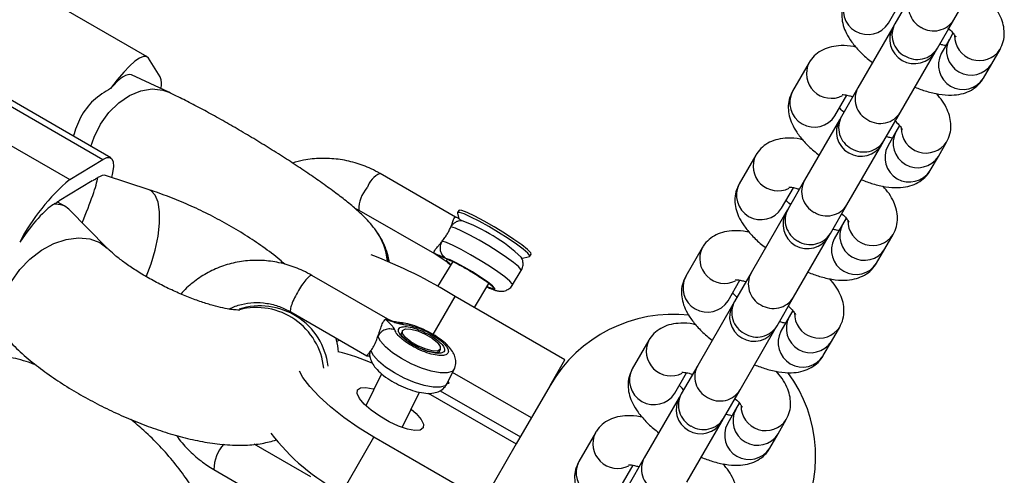
# Model space of a CAD drawing. Units: millimetres. Extents: x 4271 to 28376, y 20260 to 35931.
# Drawn here: x 18011 to 18128, y 31176 to 31230 of the extents above; entities that cross this region are included whole.
import ezdxf

# ---------------------------------------------------------------- set-up
doc = ezdxf.new("R2010")
doc.units = ezdxf.units.MM
doc.header["$LTSCALE"] = 150

msp = doc.modelspace()

# ---------------------------------------------------------------- linework, layer by layer
at = {"color": 7, "linetype": 'Continuous', "lineweight": 25}
for p, q in [((18026.31, 31225.54), (18000.83, 31240.25)), ((18121.85, 31229.92), (18125.97, 31237.06)), ((18116.83, 31232.82), (18114.87, 31229.44)), ((18114.11, 31229.51), (18115.51, 31231.94)), ((18114.62, 31229), (18110.5, 31221.87)), ((18114.87, 31229.44), (18114.66, 31229.07)), ((18119.9, 31226.54), (18121.85, 31229.92)), ((17995.6, 31228.09), (18021.08, 31213.38)), ((18022.02, 31213.57), (17996.54, 31228.28)), ((18121.75, 31228.35), (18121.32, 31227.6)), ((18119.68, 31226.17), (18119.9, 31226.54)), ((18121.32, 31227.6), (18120.34, 31225.91)), ((17991.67, 31225.72), (18017.15, 31211.01)), ((18027.88, 31223.15), (18026.47, 31225.38)), ((18115.53, 31218.97), (18119.65, 31226.1)), ((18126.34, 31224.7), (18127.32, 31226.4)), ((18104.71, 31224.84), (18102.76, 31221.45)), ((18125.37, 31223.01), (18126.34, 31224.7)), ((18028.88, 31221.33), (18024.48, 31223.39)), ((18110.5, 31221.87), (18108.55, 31218.48)), ((18107.78, 31218.55), (18109.19, 31220.99)), ((18108.55, 31218.48), (18108.34, 31218.11)), ((18113.57, 31215.58), (18115.53, 31218.97)), ((18108.3, 31218.05), (18104.18, 31210.91)), ((18115.42, 31217.39), (18114.99, 31216.64)), ((18114.99, 31216.64), (18114.02, 31214.95)), ((18109.2, 31208.01), (18113.32, 31215.15)), ((18113.36, 31215.21), (18113.57, 31215.58)), ((18120.02, 31213.74), (18120.99, 31215.44)), ((18098.39, 31213.88), (18096.43, 31210.49)), ((18119.04, 31212.05), (18120.02, 31213.74)), ((18017.15, 31211.01), (18021.08, 31213.38)), ((18026.55, 31209.79), (18021.4, 31211.47)), ((18062.85, 31206.56), (18053.9, 31211.72)), ((18019.83, 31210.83), (18015.91, 31208.46)), ((18104.18, 31210.91), (18102.22, 31207.52)), ((18101.45, 31207.59), (18102.86, 31210.03)), ((18016.66, 31207.79), (18015.72, 31208.33)), ((18107.24, 31204.62), (18109.2, 31208.01)), ((18021.6, 31202.87), (18017.05, 31207.48)), ((18050.84, 31207.66), (18051.4, 31207.39)), ((18051.4, 31207.39), (18060.34, 31202.23)), ((18063.08, 31207.02), (18063.25, 31206.35)), ((18063.24, 31207.34), (18063.09, 31207.08)), ((18101.97, 31207.09), (18097.85, 31199.95)), ((18102.22, 31207.52), (18102.01, 31207.16)), ((18108.67, 31205.69), (18107.69, 31203.99)), ((18109.1, 31206.43), (18108.67, 31205.69)), ((18054.07, 31203.92), (18053.45, 31204.92)), ((18107.03, 31204.26), (18107.24, 31204.62)), ((18113.69, 31202.79), (18114.67, 31204.48)), ((18054.07, 31203.93), (18054.16, 31203.76)), ((18102.87, 31197.05), (18106.99, 31204.19)), ((18060.35, 31202.24), (18060.3, 31202.27)), ((18071.65, 31201.91), (18071.8, 31202.16)), ((18092.06, 31202.92), (18090.1, 31199.54)), ((18112.71, 31201.09), (18113.69, 31202.79)), ((18062.51, 31201.28), (18060.72, 31198.34)), ((18061.93, 31201.15), (18062.27, 31200.89)), ((18070.63, 31201.64), (18071.6, 31201.88)), ((18069.59, 31198.51), (18070.62, 31200.21)), ((18097.85, 31199.95), (18095.89, 31196.57)), ((18054.84, 31194.45), (18045.84, 31199.65)), ((18065.07, 31195.86), (18066.78, 31198.7)), ((18095.13, 31196.64), (18096.53, 31199.07)), ((18075.8, 31189.66), (18062.81, 31197.16)), ((18095.68, 31196.2), (18091.52, 31188.99)), ((18095.89, 31196.57), (18095.68, 31196.2)), ((18100.92, 31193.67), (18102.87, 31197.05)), ((18043.34, 31195.32), (18052.34, 31190.12)), ((18102.77, 31195.48), (18102.34, 31194.73)), ((18102.34, 31194.73), (18101.36, 31193.04)), ((18056.56, 31193.09), (18056.35, 31192.67)), ((18096.55, 31186.09), (18100.71, 31193.3)), ((18100.71, 31193.3), (18100.92, 31193.67)), ((18107.36, 31191.83), (18108.34, 31193.52)), ((18048.78, 31191.87), (18049.12, 31191.98)), ((18085.73, 31191.96), (18083.78, 31188.58)), ((18106.39, 31190.14), (18107.36, 31191.83)), ((18060.85, 31190.48), (18061.05, 31190.9)), ((18060.89, 31190.53), (18060.89, 31190.53)), ((18074.03, 31186.6), (18075.8, 31189.66)), ((18061.85, 31186.83), (18062.68, 31188.53)), ((18071.82, 31182.77), (18062.5, 31188.15)), ((18088.8, 31185.68), (18090.21, 31188.11)), ((18091.52, 31188.99), (18089.57, 31185.61)), ((18054.07, 31188), (18052.23, 31184.21)), ((18056.53, 31181.64), (18058.57, 31185.82)), ((18059.61, 31185.7), (18070.04, 31179.68)), ((18061.02, 31185.99), (18070.52, 31180.51)), ((18074.03, 31186.6), (18070.04, 31179.68)), ((18094.59, 31182.71), (18096.55, 31186.09)), ((18089.32, 31185.17), (18085.2, 31178.04)), ((18089.57, 31185.61), (18089.36, 31185.24)), ((18096.45, 31184.52), (18096.01, 31183.77)), ((18096.01, 31183.77), (18095.04, 31182.08)), ((18090.22, 31175.14), (18094.34, 31182.27)), ((18094.38, 31182.34), (18094.59, 31182.71)), ((18101.04, 31180.87), (18102.01, 31182.56)), ((18049.38, 31173.9), (18053.18, 31180.49)), ((18066.17, 31172.99), (18053.18, 31180.49)), ((18079.41, 31181.01), (18077.45, 31177.62)), ((18100.06, 31179.18), (18101.04, 31180.87)), ((18045.72, 31175.78), (18039.01, 31179.66)), ((18070.04, 31179.68), (18066.17, 31172.99)), ((18085.2, 31178.04), (18083.24, 31174.65)), ((18034.23, 31176.64), (18043.22, 31171.45)), ((18082.47, 31174.72), (18083.88, 31177.16))]:
    msp.add_line(p, q, dxfattribs=at)
at = {"color": 8, "linetype": 'Continuous', "lineweight": 25}
for p, q in [((18062.09, 31201.05), (18062.28, 31200.91)), ((18060.2, 31192.64), (18062.81, 31197.16))]:
    msp.add_line(p, q, dxfattribs=at)
at = {"color": 7, "linetype": 'Continuous', "lineweight": 25, "flags": 128}
for points in [[(18026.47, 31225.38), (18026.23, 31225.58), (18025.88, 31225.58), (18025.42, 31225.39), (18024.88, 31225.01), (18024.25, 31224.44), (18023.55, 31223.71), (18022.79, 31222.82), (18022, 31221.79)], [(18021.08, 31213.38), (18021.54, 31213.59), (18021.91, 31213.61), (18022.16, 31213.44), (18022.3, 31213.08), (18022.32, 31212.53), (18022.23, 31211.81), (18022.1, 31211.25)], [(18066.78, 31205.42), (18065.66, 31206.05), (18064.66, 31206.56), (18063.86, 31206.92), (18063.33, 31207.1), (18063.09, 31207.08), (18063.08, 31207.02)], [(18066.23, 31206.08), (18065.13, 31206.66), (18064.22, 31207.09), (18063.58, 31207.33), (18063.27, 31207.36), (18063.24, 31207.34)], [(18071.8, 31202.16), (18071.75, 31202.32), (18071.38, 31202.7), (18070.7, 31203.25), (18069.76, 31203.91), (18068.64, 31204.65), (18067.43, 31205.39), (18066.23, 31206.08)], [(18071.6, 31201.88), (18071.64, 31201.98), (18071.4, 31202.28), (18070.87, 31202.74), (18070.07, 31203.34), (18069.07, 31204.01), (18067.95, 31204.73), (18066.78, 31205.42)], [(18059.26, 31192.69), (18060.07, 31192.21), (18060.7, 31191.69), (18061.04, 31191.22), (18061.04, 31190.87), (18060.7, 31190.69), (18060.07, 31190.71), (18059.25, 31190.93), (18058.36, 31191.3), (18057.54, 31191.79), (18056.91, 31192.3), (18056.58, 31192.77), (18056.58, 31193.12), (18056.92, 31193.3), (18057.55, 31193.28), (18058.37, 31193.07), (18059.26, 31192.69)], [(18053.18, 31180.49), (18051.33, 31181.62), (18049.6, 31182.83), (18048.03, 31184.06), (18046.68, 31185.29), (18045.58, 31186.47), (18044.77, 31187.57), (18044.38, 31188.31)], [(18061.86, 31186.86), (18062.08, 31186.89), (18061.98, 31187.09), (18061.98, 31187.1)], [(18057.59, 31183.81), (18058.19, 31183.27), (18058.77, 31182.59), (18059.05, 31182.01), (18059.01, 31181.58), (18058.66, 31181.33), (18058.02, 31181.29), (18057.14, 31181.45), (18056.1, 31181.8), (18054.98, 31182.32), (18053.87, 31182.96), (18052.86, 31183.67), (18052.04, 31184.4), (18051.46, 31185.07), (18051.18, 31185.65), (18051.22, 31186.08), (18051.22, 31186.08)], [(18051.22, 31186.08), (18051.57, 31186.33), (18052.21, 31186.38), (18053.09, 31186.22), (18053.19, 31186.19)]]:
    msp.add_lwpolyline(points, dxfattribs=at)
at = {"color": 8, "linetype": 'Continuous', "lineweight": 25, "flags": 128}
for points in [[(18020.81, 31217.55), (18021.8, 31218.94), (18022.97, 31220.09), (18024.25, 31220.97), (18025.59, 31221.52), (18026.93, 31221.73), (18028.2, 31221.58), (18028.88, 31221.33)], [(18019.66, 31214.93), (18020.03, 31216.01), (18020.81, 31217.55)], [(18026.21, 31199.49), (18026.79, 31201), (18027.28, 31202.65), (18027.62, 31204.28), (18027.8, 31205.82), (18027.8, 31207.18), (18027.62, 31208.32), (18027.28, 31209.16), (18026.79, 31209.68), (18026.55, 31209.79)], [(18070.62, 31200.21), (18070.59, 31200.35), (18070.29, 31200.68), (18069.7, 31201.16), (18068.88, 31201.76), (18067.88, 31202.43), (18066.77, 31203.13), (18065.64, 31203.8), (18064.55, 31204.4), (18063.59, 31204.89), (18062.82, 31205.24), (18062.3, 31205.41)], [(18010.21, 31191.63), (18009.77, 31192.17), (18009.24, 31193.28), (18009.02, 31194.57), (18009.12, 31195.99), (18009.54, 31197.47), (18010.26, 31198.94), (18011.24, 31200.33), (18012.44, 31201.57), (18013.8, 31202.62), (18015.26, 31203.41), (18016.75, 31203.91), (18018.2, 31204.11), (18019.54, 31203.98), (18020.72, 31203.54), (18021.58, 31202.89)], [(18069.59, 31198.51), (18069.56, 31198.65), (18069.26, 31198.98), (18068.67, 31199.46), (18067.85, 31200.06), (18066.85, 31200.73), (18065.75, 31201.42), (18064.61, 31202.1), (18063.52, 31202.7), (18062.56, 31203.19), (18061.79, 31203.53), (18061.27, 31203.7)], [(18066.56, 31198.32), (18067.13, 31198.07), (18067.49, 31197.99), (18067.51, 31198.11), (18067.22, 31198.41), (18066.62, 31198.87), (18065.8, 31199.44), (18064.84, 31200.05), (18063.85, 31200.63), (18062.93, 31201.13), (18062.19, 31201.48), (18061.71, 31201.64), (18061.71, 31201.64)], [(18062.68, 31188.53), (18062.43, 31188.27), (18061.85, 31188.1), (18061.01, 31188.11), (18059.97, 31188.31), (18058.81, 31188.67), (18057.6, 31189.18), (18056.43, 31189.81), (18055.39, 31190.49), (18054.54, 31191.19), (18053.95, 31191.86), (18053.66, 31192.45)], [(18061.85, 31186.83), (18061.6, 31186.57), (18061.02, 31186.4), (18060.18, 31186.41), (18059.14, 31186.61), (18057.98, 31186.98), (18056.77, 31187.49), (18055.6, 31188.11), (18054.56, 31188.79), (18053.71, 31189.5), (18053.12, 31190.16), (18052.83, 31190.75)]]:
    msp.add_lwpolyline(points, dxfattribs=at)
at = {"color": 8, "linetype": 'Continuous', "lineweight": 25}
for centre, radius, start, end in [((18111.66, 31231.07), 2.9, 152.4292, 327.5708), ((18119.28, 31231.49), 2.79, 151.4905, 242.3753), ((18117.32, 31228.11), 2.79, 151.4905, 242.3753), ((18119.47, 31231.4), 2.8, 237.96, 328.1742), ((18124.88, 31228.02), 2.93, 178.8289, 326.2174), ((18117.52, 31228.02), 2.8, 237.96, 328.1742), ((18123.89, 31226.26), 2.9, 152.4292, 327.5708), ((18122.92, 31224.57), 2.9, 152.4292, 327.5708), ((18107.34, 31223.55), 2.93, 153.8435, 296.7701), ((18112.95, 31220.54), 2.79, 151.4905, 242.3753), ((18105.33, 31220.11), 2.9, 152.4292, 327.5708), ((18111, 31217.15), 2.79, 151.4905, 242.3753), ((18113.14, 31220.44), 2.8, 237.96, 328.1742), ((18117.57, 31215.3), 2.9, 152.4292, 327.5708), ((18118.56, 31217.07), 2.93, 178.8289, 326.2174), ((18111.19, 31217.06), 2.8, 237.96, 328.1742), ((18116.59, 31213.61), 2.9, 152.4292, 327.5708), ((18101.02, 31212.59), 2.93, 153.8435, 296.7701), ((18055.18, 31209.02), 2.99, 115.1861, 160.3373), ((18099, 31209.15), 2.9, 152.4292, 327.5708), ((18106.62, 31209.58), 2.79, 151.4905, 242.3753), ((18055.14, 31207.52), 3.74, 138.0505, 182.0179), ((18106.82, 31209.49), 2.8, 237.96, 328.1742), ((18104.67, 31206.19), 2.79, 151.4905, 242.3753), ((18111.24, 31204.34), 2.9, 152.4292, 327.5708), ((18112.23, 31206.11), 2.93, 178.8289, 326.2174), ((18047.25, 31200.55), 7.58, 5.8302, 35.2086), ((18104.86, 31206.1), 2.8, 237.96, 328.1742), ((18047.31, 31200.23), 7.71, 7.6777, 27.3264), ((18110.26, 31202.65), 2.9, 152.4292, 327.5708), ((18094.69, 31201.63), 2.93, 153.8435, 296.7701), ((18100.3, 31198.62), 2.79, 151.4905, 242.3753), ((18092.68, 31198.19), 2.9, 152.4292, 327.5708), ((18098.34, 31195.24), 2.79, 151.4905, 242.3753), ((18100.49, 31198.53), 2.8, 237.96, 328.1742), ((18039.7, 31187.91), 8.12, 7.0603, 107.7673), ((18039.25, 31187.8), 8.04, 6.1809, 104.4304), ((18105.91, 31195.15), 2.93, 178.8289, 326.2174), ((18104.91, 31193.39), 2.9, 152.4292, 327.5708), ((18098.54, 31195.14), 2.8, 237.96, 328.1742), ((18103.94, 31191.69), 2.9, 152.4292, 327.5708), ((18088.36, 31190.67), 2.93, 153.8435, 296.7701), ((18086.35, 31187.24), 2.9, 152.4292, 327.5708), ((18093.97, 31187.66), 2.79, 151.4905, 242.3753), ((18094.17, 31187.57), 2.8, 237.96, 328.1742), ((18092.02, 31184.28), 2.79, 151.4905, 242.3753), ((18098.59, 31182.43), 2.9, 152.4292, 327.5708), ((18099.58, 31184.19), 2.93, 178.8289, 326.2174), ((18092.21, 31184.19), 2.8, 237.96, 328.1742), ((18097.61, 31180.74), 2.9, 152.4292, 327.5708), ((18082.04, 31179.71), 2.93, 153.8435, 296.7701), ((18038.52, 31176.68), 4.29, 136.3976, 180.4158), ((18080.02, 31176.28), 2.9, 152.4292, 327.5708), ((18087.64, 31176.71), 2.79, 151.4905, 242.3753)]:
    msp.add_arc(centre, radius, start, end, dxfattribs=at)
at = {"color": 7, "linetype": 'Continuous', "lineweight": 25}
for centre, radius, start, end in [((18117.17, 31227.62), 2.9, 150, 330), ((18025.7, 31222.33), 2.33, 345.8753, 20.7511), ((18110.85, 31216.66), 2.9, 150, 330), ((18033.63, 31191.77), 25.33, 130.5783, 152.1691), ((18020.64, 31209.55), 1.51, 109.2947, 121.9834), ((18022.22, 31208.42), 3.3, 121.6422, 129.1791), ((18016.06, 31206.78), 1.51, 109.2947, 121.9834), ((18017.64, 31205.65), 3.3, 121.6422, 129.1791), ((18104.52, 31205.71), 2.9, 150, 330), ((18056.45, 31186.53), 20.84, 47.0251, 70.1201), ((18031.25, 31146), 60.11, 58.3278, 68.9379), ((18098.19, 31194.75), 2.9, 150, 330), ((18088.63, 31178.18), 16.85, 83.5367, 150), ((18043.06, 31166.6), 24.71, 66.1267, 76.2113), ((18088.63, 31178.18), 16.85, 330, 36.3269), ((18091.87, 31183.79), 2.9, 150, 330), ((18061.04, 31196.28), 25.24, 217.3344, 242.4731)]:
    msp.add_arc(centre, radius, start, end, dxfattribs=at)
for centre, major_axis, ratio, start_param, end_param in [((18020.57, 31216.39), (3.94, 6.99), 0.237632, 0.017695, 0.831533), ((18017.17, 31204.44), (4.32, 6.99), 0.226234, 0.054929, 0.416114), ((18017.17, 31204.44), (3.28, 7.35), 0.094659, 4.952692, 5.931889), ((18011.94, 31201.27), (4.32, 6.99), 0.226234, 0.416114, 1.374979), ((18011.94, 31201.27), (4.93, 6.37), 0.480313, 6.218368, 6.68941)]:
    msp.add_ellipse(centre, major_axis=major_axis, ratio=ratio, start_param=start_param, end_param=end_param, dxfattribs=at)
for points, knots in [([(18109.08, 31232.41), (18108.94, 31232.1), (18108.64, 31231.47), (18108.54, 31230.45), (18108.67, 31229.47), (18109.01, 31228.5), (18109.58, 31227.49), (18110.43, 31226.43), (18111.33, 31225.53), (18112, 31225.01), (18112.22, 31224.84)], [0, 0, 0, 0, 0.113166, 0.224854, 0.335954, 0.454768, 0.590775, 0.750803, 0.919185, 1, 1, 1, 1]), ([(18127.32, 31226.4), (18127.47, 31226.71), (18127.76, 31227.33), (18127.86, 31228.35), (18127.74, 31229.34), (18127.39, 31230.31), (18126.88, 31231.24), (18126.38, 31231.84), (18126.13, 31232.13)], [0, 0, 0, 0, 0.157407, 0.312759, 0.467293, 0.632556, 0.821733, 1, 1, 1, 1]), ([(18121.15, 31228.95), (18121.2, 31228.91), (18121.47, 31228.68), (18121.78, 31228.33), (18122.06, 31227.96), (18122.08, 31227.9), (18122.09, 31227.88)], [0, 0, 0, 0, 0.077427, 0.414747, 0.720881, 1, 1, 1, 1]), ([(18110.27, 31226.68), (18110.18, 31226.7), (18109.56, 31226.85), (18108.6, 31226.89), (18107.39, 31226.76), (18106.37, 31226.41), (18105.49, 31225.85), (18104.97, 31225.27), (18104.75, 31224.91), (18104.71, 31224.84)], [0, 0, 0, 0, 0.0421871, 0.2884065, 0.4798528, 0.6480835, 0.8075673, 0.9640384, 1, 1, 1, 1]), ([(18120.89, 31226.86), (18120.8, 31226.88), (18120.61, 31226.9), (18120.33, 31226.99), (18120.19, 31227.04)], [0, 0, 0, 0, 0.480727, 1, 1, 1, 1]), ([(18117.24, 31221.93), (18117.7, 31221.76), (18118.67, 31221.39), (18120.13, 31221.07), (18121.48, 31220.95), (18122.69, 31221.09), (18123.71, 31221.43), (18124.58, 31222), (18125.11, 31222.58), (18125.32, 31222.94), (18125.37, 31223.01)], [0, 0, 0, 0, 0.147611, 0.312077, 0.488918, 0.626419, 0.747246, 0.861791, 0.974172, 1, 1, 1, 1]), ([(18022, 31221.79), (18021.3, 31221.36), (18019.9, 31220.51), (18018.34, 31218.46), (18017.82, 31216.88), (18017.58, 31216.13)], [0, 0, 0, 0, 0.344341, 0.688301, 1, 1, 1, 1]), ([(18053.45, 31204.92), (18053.22, 31205.22), (18052.76, 31205.83), (18051.97, 31206.65), (18051, 31207.55), (18049.77, 31208.56), (18048.3, 31209.68), (18046.69, 31210.84), (18044.92, 31212.05), (18043.07, 31213.27), (18041.15, 31214.49), (18039.19, 31215.7), (18037.22, 31216.87), (18035.26, 31218), (18033.35, 31219.06), (18031.51, 31220.03), (18030.03, 31220.78), (18029.18, 31221.18), (18028.88, 31221.33)], [0, 0, 0, 0, 0.044647, 0.089083, 0.153253, 0.227418, 0.295414, 0.366807, 0.434881, 0.501403, 0.567149, 0.63252, 0.697779, 0.76311, 0.828703, 0.894849, 0.962002, 1, 1, 1, 1]), ([(18102.76, 31221.45), (18102.61, 31221.14), (18102.31, 31220.51), (18102.21, 31219.5), (18102.34, 31218.51), (18102.68, 31217.54), (18103.25, 31216.53), (18104.1, 31215.48), (18105.01, 31214.57), (18105.68, 31214.05), (18105.89, 31213.88)], [0, 0, 0, 0, 0.113166, 0.224854, 0.335954, 0.454768, 0.590775, 0.750803, 0.919185, 1, 1, 1, 1]), ([(18108.64, 31221.05), (18108.64, 31221.05), (18108.63, 31221.06), (18108.93, 31221.04), (18109.37, 31220.97), (18109.75, 31220.85), (18109.89, 31220.81)], [0, 0, 0, 0, 0.1730985, 0.4727134, 0.8042226, 1, 1, 1, 1]), ([(18120.99, 31215.44), (18121.14, 31215.75), (18121.44, 31216.38), (18121.54, 31217.39), (18121.41, 31218.38), (18121.07, 31219.35), (18120.55, 31220.28), (18120.05, 31220.88), (18119.81, 31221.17)], [0, 0, 0, 0, 0.157407, 0.312759, 0.467293, 0.632556, 0.821733, 1, 1, 1, 1]), ([(18108.83, 31218.98), (18108.81, 31218.99), (18108.59, 31219.19), (18108.45, 31219.35), (18108.33, 31219.5)], [0, 0, 0, 0, 0.083102, 1, 1, 1, 1]), ([(18114.82, 31217.99), (18114.87, 31217.95), (18115.15, 31217.72), (18115.46, 31217.37), (18115.73, 31217), (18115.76, 31216.94), (18115.77, 31216.92)], [0, 0, 0, 0, 0.077427, 0.414747, 0.720881, 1, 1, 1, 1]), ([(18114.56, 31215.9), (18114.47, 31215.92), (18114.28, 31215.95), (18114, 31216.04), (18113.86, 31216.08)], [0, 0, 0, 0, 0.480727, 1, 1, 1, 1]), ([(18103.94, 31215.72), (18103.85, 31215.74), (18103.23, 31215.89), (18102.27, 31215.93), (18101.06, 31215.81), (18100.04, 31215.46), (18099.17, 31214.89), (18098.65, 31214.31), (18098.43, 31213.95), (18098.39, 31213.88)], [0, 0, 0, 0, 0.042187, 0.288407, 0.479853, 0.648084, 0.807567, 0.964038, 1, 1, 1, 1]), ([(18053.9, 31211.72), (18053.56, 31211.91), (18052.61, 31212.42), (18050.96, 31213.03), (18048.95, 31213.45), (18046.9, 31213.54), (18045.07, 31213.39), (18043.97, 31213.08), (18043.54, 31212.95)], [0, 0, 0, 0, 0.111019, 0.301656, 0.492489, 0.683486, 0.874657, 1, 1, 1, 1]), ([(18110.91, 31210.97), (18111.37, 31210.8), (18112.34, 31210.44), (18113.8, 31210.11), (18115.16, 31209.99), (18116.36, 31210.13), (18117.38, 31210.47), (18118.26, 31211.04), (18118.78, 31211.62), (18119, 31211.98), (18119.04, 31212.05)], [0, 0, 0, 0, 0.147611, 0.312077, 0.488918, 0.626419, 0.747246, 0.861791, 0.974172, 1, 1, 1, 1]), ([(18096.43, 31210.49), (18096.28, 31210.18), (18095.99, 31209.56), (18095.89, 31208.54), (18096.01, 31207.55), (18096.36, 31206.58), (18096.93, 31205.58), (18097.78, 31204.52), (18098.68, 31203.61), (18099.35, 31203.09), (18099.57, 31202.93)], [0, 0, 0, 0, 0.113166, 0.224854, 0.335954, 0.454768, 0.590775, 0.750803, 0.919185, 1, 1, 1, 1]), ([(18114.67, 31204.48), (18114.82, 31204.79), (18115.11, 31205.42), (18115.21, 31206.44), (18115.09, 31207.42), (18114.74, 31208.39), (18114.23, 31209.32), (18113.72, 31209.92), (18113.48, 31210.21)], [0, 0, 0, 0, 0.157407, 0.312759, 0.467293, 0.632556, 0.821733, 1, 1, 1, 1]), ([(18042.63, 31200.97), (18042.43, 31201.14), (18041.64, 31201.85), (18040.08, 31203.01), (18037.99, 31204.42), (18035.8, 31205.72), (18033.55, 31206.92), (18031.25, 31208), (18028.9, 31208.98), (18027.34, 31209.52), (18026.55, 31209.79)], [0, 0, 0, 0, 0.048356, 0.19161, 0.329719, 0.464622, 0.597801, 0.730376, 0.863236, 1, 1, 1, 1]), ([(18102.31, 31210.1), (18102.31, 31210.1), (18102.3, 31210.1), (18102.61, 31210.09), (18103.04, 31210.01), (18103.42, 31209.89), (18103.56, 31209.85)], [0, 0, 0, 0, 0.173098, 0.472713, 0.804223, 1, 1, 1, 1]), ([(18102.51, 31208.02), (18102.49, 31208.04), (18102.26, 31208.23), (18102.12, 31208.39), (18102, 31208.54)], [0, 0, 0, 0, 0.083102, 1, 1, 1, 1]), ([(18108.5, 31207.03), (18108.55, 31206.99), (18108.82, 31206.76), (18109.13, 31206.41), (18109.41, 31206.04), (18109.43, 31205.99), (18109.44, 31205.96)], [0, 0, 0, 0, 0.0774265, 0.4147468, 0.7208805, 1, 1, 1, 1]), ([(18062.3, 31205.41), (18062.34, 31205.5), (18062.4, 31205.66), (18062.46, 31205.82), (18062.55, 31206.07), (18062.66, 31206.36), (18062.76, 31206.58), (18062.82, 31206.55), (18062.84, 31206.54)], [0, 0, 0, 0, 0.1319078, 0.2272996, 0.2586981, 0.5459817, 0.8235552, 1, 1, 1, 1]), ([(18063.26, 31206.36), (18063.23, 31206.38), (18063.15, 31206.42), (18062.99, 31206.49), (18062.89, 31206.54), (18062.84, 31206.56), (18062.82, 31206.57), (18062.82, 31206.57)], [0, 0, 0, 0, 0.28284, 0.651363, 0.827082, 0.912301, 1, 1, 1, 1]), ([(18063.53, 31206.12), (18063.46, 31206.17), (18063.34, 31206.24), (18063.26, 31206.36), (18063.26, 31206.36), (18063.26, 31206.36)], [0, 0, 0, 0, 0.631273, 0.950374, 1, 1, 1, 1]), ([(18061.27, 31203.7), (18061.38, 31203.84), (18061.58, 31204.11), (18061.86, 31204.54), (18062.11, 31204.98), (18062.23, 31205.26), (18062.3, 31205.41)], [0, 0, 0, 0, 0.260699, 0.500001, 0.739421, 1, 1, 1, 1]), ([(18097.62, 31204.76), (18097.53, 31204.78), (18096.91, 31204.93), (18095.95, 31204.97), (18094.73, 31204.85), (18093.72, 31204.5), (18092.84, 31203.93), (18092.32, 31203.35), (18092.1, 31202.99), (18092.06, 31202.92)], [0, 0, 0, 0, 0.0421871, 0.2884065, 0.4798528, 0.6480835, 0.8075673, 0.9640384, 1, 1, 1, 1]), ([(18108.24, 31204.95), (18108.15, 31204.96), (18107.96, 31204.99), (18107.68, 31205.08), (18107.53, 31205.12)], [0, 0, 0, 0, 0.480727, 1, 1, 1, 1]), ([(18054.99, 31201.21), (18054.96, 31201.44), (18054.86, 31202.08), (18054.53, 31203.01), (18054.22, 31203.63), (18054.07, 31203.92)], [0, 0, 0, 0, 0.236577, 0.641318, 1, 1, 1, 1]), ([(18060.3, 31202.27), (18060.29, 31202.31), (18060.26, 31202.39), (18060.38, 31202.63), (18060.63, 31202.94), (18060.89, 31203.25), (18061.08, 31203.47), (18061.2, 31203.61), (18061.27, 31203.7)], [0, 0, 0, 0, 0.171684, 0.354066, 0.659802, 0.795611, 0.869771, 1, 1, 1, 1]), ([(18037.31, 31195.54), (18037.3, 31195.54), (18037.27, 31195.53), (18036.88, 31195.54), (18036.23, 31195.61), (18035.3, 31195.78), (18034.13, 31196.07), (18032.75, 31196.49), (18031.23, 31197.04), (18029.63, 31197.72), (18028, 31198.5), (18026.43, 31199.35), (18024.96, 31200.24), (18023.67, 31201.12), (18022.61, 31201.94), (18021.95, 31202.52), (18021.68, 31202.8), (18021.6, 31202.87)], [0, 0, 0, 0, 0.045031, 0.099542, 0.158294, 0.221913, 0.2902, 0.362427, 0.437643, 0.51489, 0.59329, 0.672048, 0.750199, 0.826919, 0.901358, 0.972626, 1, 1, 1, 1]), ([(18060.3, 31202.27), (18060.62, 31202.06), (18061.1, 31201.74), (18061.74, 31201.31), (18061.97, 31201.14), (18062.09, 31201.05)], [0, 0, 0, 0, 0.49974, 0.74982, 1, 1, 1, 1]), ([(18061.71, 31201.64), (18061.64, 31201.67), (18061.48, 31201.71), (18060.97, 31201.95), (18060.57, 31202.14), (18060.3, 31202.27)], [0, 0, 0, 0, 0.250008, 0.499707, 1, 1, 1, 1]), ([(18045.84, 31199.65), (18045.5, 31199.83), (18044.56, 31200.35), (18042.92, 31200.95), (18040.95, 31201.37), (18038.96, 31201.48), (18036.99, 31201.26), (18035.1, 31200.74), (18033.32, 31199.93), (18031.73, 31198.81), (18030.73, 31197.96), (18030.33, 31197.44), (18030.33, 31197.44)], [0, 0, 0, 0, 0.067361, 0.184763, 0.302094, 0.419111, 0.535759, 0.65203, 0.767967, 0.883667, 0.999251, 1, 1, 1, 1]), ([(18062.06, 31201.45), (18062.07, 31201.45), (18062.09, 31201.45), (18062.29, 31201.39), (18062.69, 31201.21), (18063.29, 31200.91), (18063.78, 31200.64), (18064, 31200.51)], [0, 0, 0, 0, 0.090623, 0.248515, 0.489063, 0.763474, 1, 1, 1, 1]), ([(18070.62, 31200.23), (18070.7, 31200.39), (18070.85, 31200.7), (18070.85, 31201.18), (18070.76, 31201.57), (18070.66, 31201.74), (18070.62, 31201.82)], [0, 0, 0, 0, 0.3066469, 0.5792636, 0.8177743, 1, 1, 1, 1]), ([(18104.58, 31200.01), (18105.04, 31199.84), (18106.02, 31199.48), (18107.47, 31199.15), (18108.83, 31199.03), (18110.04, 31199.17), (18111.05, 31199.52), (18111.93, 31200.08), (18112.45, 31200.67), (18112.67, 31201.03), (18112.71, 31201.09)], [0, 0, 0, 0, 0.147611, 0.312077, 0.488918, 0.626419, 0.747246, 0.861791, 0.974172, 1, 1, 1, 1]), ([(18064, 31200.51), (18064.05, 31200.48), (18064.15, 31200.43), (18064.26, 31200.36), (18064.32, 31200.33)], [0, 0, 0, 0, 0.459486, 1, 1, 1, 1]), ([(18064.32, 31200.33), (18064.55, 31200.19), (18065.06, 31199.89), (18065.83, 31199.4), (18066.52, 31198.91), (18066.95, 31198.58), (18067.13, 31198.39), (18067.13, 31198.39), (18067.13, 31198.4)], [0, 0, 0, 0, 0.168165, 0.380626, 0.59219, 0.800635, 0.949484, 1, 1, 1, 1]), ([(18066.55, 31198.31), (18066.59, 31198.29), (18066.92, 31198.12), (18067.3, 31197.96), (18067.75, 31197.82), (18068.18, 31197.74), (18068.7, 31197.79), (18069.18, 31198.04), (18069.5, 31198.3), (18069.58, 31198.5), (18069.59, 31198.52)], [0, 0, 0, 0, 0.0376575, 0.3013458, 0.4620271, 0.5992484, 0.7284889, 0.8523094, 0.9843976, 1, 1, 1, 1]), ([(18090.1, 31199.54), (18089.96, 31199.22), (18089.66, 31198.6), (18089.56, 31197.58), (18089.69, 31196.6), (18090.03, 31195.63), (18090.6, 31194.62), (18091.45, 31193.56), (18092.35, 31192.65), (18093.02, 31192.14), (18093.24, 31191.97)], [0, 0, 0, 0, 0.113166, 0.224854, 0.335954, 0.454768, 0.590775, 0.750803, 0.919185, 1, 1, 1, 1]), ([(18095.99, 31199.14), (18095.98, 31199.14), (18095.97, 31199.14), (18096.28, 31199.13), (18096.72, 31199.06), (18097.1, 31198.94), (18097.24, 31198.89)], [0, 0, 0, 0, 0.173098, 0.472713, 0.804223, 1, 1, 1, 1]), ([(18108.34, 31193.52), (18108.49, 31193.84), (18108.78, 31194.46), (18108.88, 31195.48), (18108.76, 31196.46), (18108.41, 31197.43), (18107.9, 31198.36), (18107.4, 31198.96), (18107.15, 31199.25)], [0, 0, 0, 0, 0.157407, 0.3127588, 0.467293, 0.6325559, 0.8217332, 1, 1, 1, 1]), ([(18096.18, 31197.06), (18096.16, 31197.08), (18095.93, 31197.27), (18095.8, 31197.43), (18095.67, 31197.58)], [0, 0, 0, 0, 0.083102, 1, 1, 1, 1]), ([(18035.99, 31195.6), (18036.02, 31195.63), (18036.47, 31195.92), (18037.47, 31196.23), (18038.95, 31196.48), (18040.49, 31196.38), (18041.98, 31196.02), (18042.9, 31195.55), (18043.34, 31195.32)], [0, 0, 0, 0, 0.017282, 0.21836, 0.41907, 0.61836, 0.815842, 1, 1, 1, 1]), ([(18102.26, 31196), (18102.28, 31195.98), (18102.52, 31195.78), (18102.8, 31195.45), (18103.08, 31195.08), (18103.1, 31195.03), (18103.11, 31195)], [0, 0, 0, 0, 0.030635, 0.385064, 0.706724, 1, 1, 1, 1]), ([(18053.66, 31192.45), (18053.67, 31192.48), (18053.73, 31192.63), (18053.85, 31193.03), (18054.06, 31193.62), (18054.26, 31194.13), (18054.43, 31194.33), (18054.48, 31194.41), (18054.52, 31194.42), (18054.54, 31194.43), (18054.55, 31194.43), (18054.56, 31194.43), (18054.56, 31194.44), (18054.56, 31194.44), (18054.56, 31194.44), (18054.56, 31194.45), (18054.56, 31194.45), (18054.56, 31194.45)], [0, 0, 0, 0, 0.032814, 0.164471, 0.429805, 0.732827, 0.900581, 0.93184, 0.961935, 0.969361, 0.976789, 0.985129, 0.99122, 0.992137, 0.995678, 0.99602, 1, 1, 1, 1]), ([(18054.56, 31194.45), (18054.65, 31194.49), (18054.74, 31194.54), (18054.82, 31194.45), (18054.83, 31194.44)], [0, 0, 0, 0, 0.8607357, 1, 1, 1, 1]), ([(18055.64, 31193.21), (18055.6, 31193.3), (18055.52, 31193.48), (18055.12, 31193.91), (18054.78, 31194.23), (18054.56, 31194.45)], [0, 0, 0, 0, 0.2490924, 0.4987817, 1, 1, 1, 1]), ([(18054.56, 31194.45), (18054.56, 31194.45), (18054.56, 31194.45), (18054.56, 31194.45), (18054.57, 31194.45), (18054.59, 31194.44), (18054.68, 31194.42), (18054.86, 31194.36), (18055.2, 31194.24), (18055.68, 31194.07), (18056.24, 31193.9), (18056.55, 31193.86), (18056.69, 31193.84)], [0, 0, 0, 0, 0.0006054, 0.0013753, 0.0034882, 0.0102099, 0.0340553, 0.1239776, 0.2491768, 0.4997712, 0.7694149, 1, 1, 1, 1]), ([(18056.2, 31194.06), (18056.1, 31194.07), (18055.9, 31194.1), (18055.53, 31194.16), (18055.21, 31194.26), (18054.97, 31194.39), (18054.88, 31194.43), (18054.82, 31194.46)], [0, 0, 0, 0, 0.188677, 0.401301, 0.644627, 0.800367, 1, 1, 1, 1]), ([(18062.66, 31188.54), (18062.69, 31188.58), (18062.86, 31188.83), (18062.9, 31189.39), (18062.79, 31190.06), (18062.48, 31190.69), (18061.97, 31191.33), (18061.2, 31192.01), (18060.2, 31192.67), (18059.11, 31193.24), (18058, 31193.68), (18057.01, 31193.97), (18056.43, 31194.03), (18056.18, 31194.06)], [0, 0, 0, 0, 0.016175, 0.096621, 0.170207, 0.248776, 0.3445, 0.464061, 0.579783, 0.691007, 0.801674, 0.914304, 1, 1, 1, 1]), ([(18091.29, 31193.8), (18091.2, 31193.83), (18090.58, 31193.97), (18089.62, 31194.01), (18088.41, 31193.89), (18087.39, 31193.54), (18086.51, 31192.97), (18085.99, 31192.39), (18085.77, 31192.03), (18085.73, 31191.96)], [0, 0, 0, 0, 0.042187, 0.288407, 0.479853, 0.648084, 0.807567, 0.964038, 1, 1, 1, 1]), ([(18101.91, 31193.99), (18101.82, 31194), (18101.63, 31194.03), (18101.35, 31194.12), (18101.21, 31194.17)], [0, 0, 0, 0, 0.480727, 1, 1, 1, 1]), ([(18058.47, 31191.1), (18058.21, 31191.23), (18057.67, 31191.51), (18056.99, 31191.99), (18056.55, 31192.4), (18056.37, 31192.7), (18056.38, 31192.7), (18056.38, 31192.7)], [0, 0, 0, 0, 0.227165, 0.462352, 0.691882, 0.875807, 1, 1, 1, 1]), ([(18010.21, 31191.64), (18010.5, 31191.35), (18011.35, 31190.51), (18012.91, 31189.19), (18014.93, 31187.69), (18017.06, 31186.3), (18019.26, 31185.02), (18021.52, 31183.85), (18023.83, 31182.79), (18026.16, 31181.85), (18028.5, 31181.04), (18030.85, 31180.37), (18033.2, 31179.87), (18035.58, 31179.56), (18037.83, 31179.5), (18039.86, 31179.68), (18041.07, 31180.01), (18041.63, 31180.16)], [0, 0, 0, 0, 0.0375315, 0.1118447, 0.183055, 0.2519001, 0.3193153, 0.385996, 0.4524801, 0.5191764, 0.5865168, 0.6551301, 0.7259026, 0.8001813, 0.8798069, 0.9442932, 1, 1, 1, 1]), ([(18048.97, 31190.57), (18048.92, 31191.06), (18048.88, 31191.63), (18048.71, 31192.16), (18048.69, 31192.23)], [0, 0, 0, 0, 0.857413, 1, 1, 1, 1]), ([(18052.83, 31190.75), (18052.94, 31190.92), (18053.16, 31191.25), (18053.45, 31191.87), (18053.6, 31192.28), (18053.66, 31192.45)], [0, 0, 0, 0, 0.365931, 0.732717, 1, 1, 1, 1]), ([(18052.35, 31190.14), (18052.35, 31190.15), (18052.35, 31190.16), (18052.44, 31190.26), (18052.57, 31190.41), (18052.73, 31190.62), (18052.83, 31190.75)], [0, 0, 0, 0, 0.294982, 0.427276, 0.648884, 1, 1, 1, 1]), ([(18060.89, 31190.53), (18060.88, 31190.52), (18060.85, 31190.51), (18060.56, 31190.47), (18060.04, 31190.53), (18059.33, 31190.74), (18058.76, 31190.94), (18058.48, 31191.09), (18058.47, 31191.1)], [0, 0, 0, 0, 0.124738, 0.304696, 0.511634, 0.745828, 0.990786, 1, 1, 1, 1]), ([(18013.17, 31189.03), (18012.98, 31189.1), (18011.97, 31189.49), (18010.48, 31189.88), (18009.19, 31190.12), (18008.71, 31190.2)], [0, 0, 0, 0, 0.127909, 0.674762, 1, 1, 1, 1]), ([(18052.33, 31190.13), (18052.36, 31190.13), (18052.4, 31190.14), (18052.56, 31190.14), (18052.66, 31190.07), (18052.71, 31189.96), (18052.73, 31189.91), (18052.74, 31189.88)], [0, 0, 0, 0, 0.41368, 0.689282, 0.862946, 0.932204, 1, 1, 1, 1]), ([(18052.73, 31189.88), (18052.8, 31189.68), (18052.95, 31189.24), (18053.4, 31188.62), (18054.09, 31187.95), (18055.02, 31187.27), (18056.09, 31186.67), (18057.2, 31186.19), (18058.31, 31185.84), (18059.33, 31185.66), (18060.2, 31185.67), (18060.94, 31185.9), (18061.52, 31186.28), (18061.73, 31186.67), (18061.83, 31186.84)], [0, 0, 0, 0, 0.061691, 0.137717, 0.233912, 0.333859, 0.42881, 0.522412, 0.61705, 0.715646, 0.811294, 0.880504, 0.947057, 1, 1, 1, 1]), ([(18098.26, 31189.06), (18098.72, 31188.88), (18099.69, 31188.52), (18101.15, 31188.19), (18102.5, 31188.08), (18103.71, 31188.21), (18104.73, 31188.56), (18105.6, 31189.13), (18106.13, 31189.71), (18106.34, 31190.07), (18106.39, 31190.14)], [0, 0, 0, 0, 0.147611, 0.312077, 0.488918, 0.626419, 0.747246, 0.861791, 0.974172, 1, 1, 1, 1]), ([(18083.78, 31188.58), (18083.63, 31188.26), (18083.33, 31187.64), (18083.24, 31186.62), (18083.36, 31185.64), (18083.7, 31184.67), (18084.27, 31183.66), (18085.12, 31182.6), (18086.03, 31181.69), (18086.7, 31181.18), (18086.91, 31181.01)], [0, 0, 0, 0, 0.113166, 0.224854, 0.335954, 0.454768, 0.590775, 0.750803, 0.919185, 1, 1, 1, 1]), ([(18089.66, 31188.18), (18089.66, 31188.18), (18089.65, 31188.18), (18089.95, 31188.17), (18090.39, 31188.1), (18090.77, 31187.98), (18090.91, 31187.93)], [0, 0, 0, 0, 0.1730985, 0.4727134, 0.8042226, 1, 1, 1, 1]), ([(18102.01, 31182.56), (18102.16, 31182.88), (18102.46, 31183.5), (18102.56, 31184.52), (18102.43, 31185.5), (18102.09, 31186.47), (18101.57, 31187.41), (18101.07, 31188.01), (18100.83, 31188.3)], [0, 0, 0, 0, 0.157407, 0.312759, 0.467293, 0.632556, 0.821733, 1, 1, 1, 1]), ([(18089.85, 31186.1), (18089.84, 31186.12), (18089.61, 31186.31), (18089.47, 31186.48), (18089.35, 31186.62)], [0, 0, 0, 0, 0.083102, 1, 1, 1, 1]), ([(18095.84, 31185.12), (18095.9, 31185.08), (18096.17, 31184.85), (18096.48, 31184.5), (18096.75, 31184.13), (18096.78, 31184.07), (18096.79, 31184.05)], [0, 0, 0, 0, 0.077427, 0.414747, 0.720881, 1, 1, 1, 1]), ([(18034.21, 31168.15), (18034.14, 31168.53), (18033.93, 31169.61), (18033.3, 31171.34), (18032.34, 31173.39), (18031.08, 31175.45), (18029.57, 31177.48), (18027.85, 31179.42), (18026.12, 31181.14), (18024.91, 31182.15), (18024.38, 31182.58)], [0, 0, 0, 0, 0.071866, 0.198247, 0.332977, 0.473744, 0.615698, 0.755867, 0.89394, 1, 1, 1, 1]), ([(18084.97, 31182.85), (18084.87, 31182.87), (18084.26, 31183.02), (18083.29, 31183.06), (18082.08, 31182.93), (18081.06, 31182.58), (18080.19, 31182.02), (18079.67, 31181.44), (18079.45, 31181.07), (18079.41, 31181.01)], [0, 0, 0, 0, 0.0421871, 0.2884065, 0.4798528, 0.6480835, 0.8075673, 0.9640384, 1, 1, 1, 1]), ([(18095.59, 31183.03), (18095.49, 31183.04), (18095.3, 31183.07), (18095.03, 31183.16), (18094.88, 31183.21)], [0, 0, 0, 0, 0.480727, 1, 1, 1, 1]), ([(18029.79, 31180.7), (18029.81, 31180.68), (18030.18, 31180.06), (18031.15, 31179.02), (18032.61, 31177.66), (18033.71, 31176.97), (18034.23, 31176.64)], [0, 0, 0, 0, 0.0128147, 0.3540396, 0.6953827, 1, 1, 1, 1]), ([(18091.93, 31178.1), (18092.39, 31177.93), (18093.36, 31177.56), (18094.82, 31177.23), (18096.18, 31177.12), (18097.38, 31177.25), (18098.4, 31177.6), (18099.28, 31178.17), (18099.8, 31178.75), (18100.02, 31179.11), (18100.06, 31179.18)], [0, 0, 0, 0, 0.147611, 0.312077, 0.488918, 0.626419, 0.747246, 0.861791, 0.974172, 1, 1, 1, 1]), ([(18077.45, 31177.62), (18077.3, 31177.31), (18077.01, 31176.68), (18076.91, 31175.67), (18077.03, 31174.68), (18077.38, 31173.71), (18077.95, 31172.7), (18078.8, 31171.65), (18079.7, 31170.74), (18080.37, 31170.22), (18080.59, 31170.05)], [0, 0, 0, 0, 0.113166, 0.224854, 0.335954, 0.454768, 0.590775, 0.750803, 0.919185, 1, 1, 1, 1]), ([(18083.33, 31177.22), (18083.33, 31177.22), (18083.32, 31177.22), (18083.63, 31177.21), (18084.06, 31177.14), (18084.44, 31177.02), (18084.59, 31176.98)], [0, 0, 0, 0, 0.1730985, 0.4727134, 0.8042226, 1, 1, 1, 1]), ([(18095.69, 31171.61), (18095.84, 31171.92), (18096.13, 31172.55), (18096.23, 31173.56), (18096.11, 31174.55), (18095.76, 31175.52), (18095.25, 31176.45), (18094.74, 31177.05), (18094.5, 31177.34)], [0, 0, 0, 0, 0.157407, 0.3127588, 0.467293, 0.6325559, 0.8217332, 1, 1, 1, 1])]:
    msp.add_open_spline(points, degree=3, knots=knots, dxfattribs=at)
for points in [[(18063.53, 31206.12), (18063.41, 31206.11), (18063.17, 31206.09), (18062.82, 31205.94), (18062.52, 31205.72), (18062.37, 31205.51), (18062.3, 31205.41)], [(18061.71, 31201.64), (18061.56, 31201.77), (18061.27, 31202.01), (18061.05, 31202.56), (18061.02, 31203.17), (18061.19, 31203.52), (18061.27, 31203.7)], [(18064.16, 31200.43), (18063.8, 31200.63), (18063.09, 31201.02), (18062.27, 31201.41), (18061.76, 31201.58), (18061.77, 31201.47), (18061.78, 31201.41)], [(18055.64, 31193.21), (18055.45, 31193.25), (18055.08, 31193.35), (18054.49, 31193.23), (18053.97, 31192.93), (18053.76, 31192.61), (18053.66, 31192.45)], [(18056.69, 31193.84), (18056.98, 31193.8), (18057.55, 31193.72), (18058.61, 31193.36), (18059.68, 31192.87), (18060.65, 31192.27), (18061.43, 31191.65), (18061.91, 31191.06), (18062.05, 31190.58), (18061.84, 31190.25), (18061.29, 31190.11), (18060.47, 31190.19), (18059.46, 31190.46), (18058.39, 31190.9), (18057.36, 31191.46), (18056.49, 31192.08), (18055.86, 31192.7), (18055.71, 31193.04), (18055.64, 31193.21)], [(18059.79, 31192.59), (18060.03, 31192.44), (18060.51, 31192.14), (18061.07, 31191.67), (18061.44, 31191.23), (18061.58, 31190.85), (18061.48, 31190.57), (18061.15, 31190.42), (18060.62, 31190.4), (18059.93, 31190.52), (18059.15, 31190.76), (18058.34, 31191.12), (18057.56, 31191.54), (18056.9, 31192.01), (18056.4, 31192.48), (18056.11, 31192.9), (18056.03, 31193.26), (18056.18, 31193.4), (18056.26, 31193.47)], [(18056.26, 31193.47), (18056.43, 31193.52), (18056.76, 31193.64), (18057.67, 31193.49), (18058.74, 31193.14), (18059.44, 31192.77), (18059.79, 31192.59)]]:
    msp.add_open_spline(points, degree=3, dxfattribs=at)
at = {"color": 8, "linetype": 'Continuous', "lineweight": 25}
for points, knots in [([(18061.78, 31201.41), (18061.84, 31201.35), (18061.93, 31201.23), (18062.19, 31201.02), (18062.3, 31200.94)], [0, 0, 0, 0, 0.610164, 1, 1, 1, 1]), ([(18066.58, 31198.35), (18066.64, 31198.32), (18066.91, 31198.2), (18067.19, 31198.11), (18067.37, 31198.11), (18067.29, 31198.27), (18066.98, 31198.56), (18066.46, 31198.96), (18065.78, 31199.43), (18064.98, 31199.94), (18064.43, 31200.26), (18064.16, 31200.43)], [0, 0, 0, 0, 0.038566, 0.158746, 0.278925, 0.399104, 0.519283, 0.639462, 0.759642, 0.879821, 1, 1, 1, 1]), ([(18045.83, 31199.63), (18045.78, 31199.64), (18045.65, 31199.66), (18045.25, 31199.29), (18044.75, 31198.67), (18044.23, 31197.85), (18043.76, 31196.98), (18043.41, 31196.18), (18043.26, 31195.61), (18043.25, 31195.32), (18043.34, 31195.33), (18043.35, 31195.34)], [0, 0, 0, 0, 0.108809, 0.233809, 0.358809, 0.483809, 0.608809, 0.733809, 0.858809, 0.983809, 1, 1, 1, 1]), ([(18056.69, 31193.84), (18056.56, 31193.94), (18056.4, 31194.06), (18056.22, 31194.04), (18056.18, 31194.04)], [0, 0, 0, 0, 0.782548, 1, 1, 1, 1]), ([(18052.76, 31189.88), (18052.73, 31189.99), (18052.65, 31190.29), (18052.77, 31190.58), (18052.83, 31190.75)], [0, 0, 0, 0, 0.39723, 1, 1, 1, 1])]:
    msp.add_open_spline(points, degree=3, knots=knots, dxfattribs=at)

doc.saveas('drawing.dxf')
